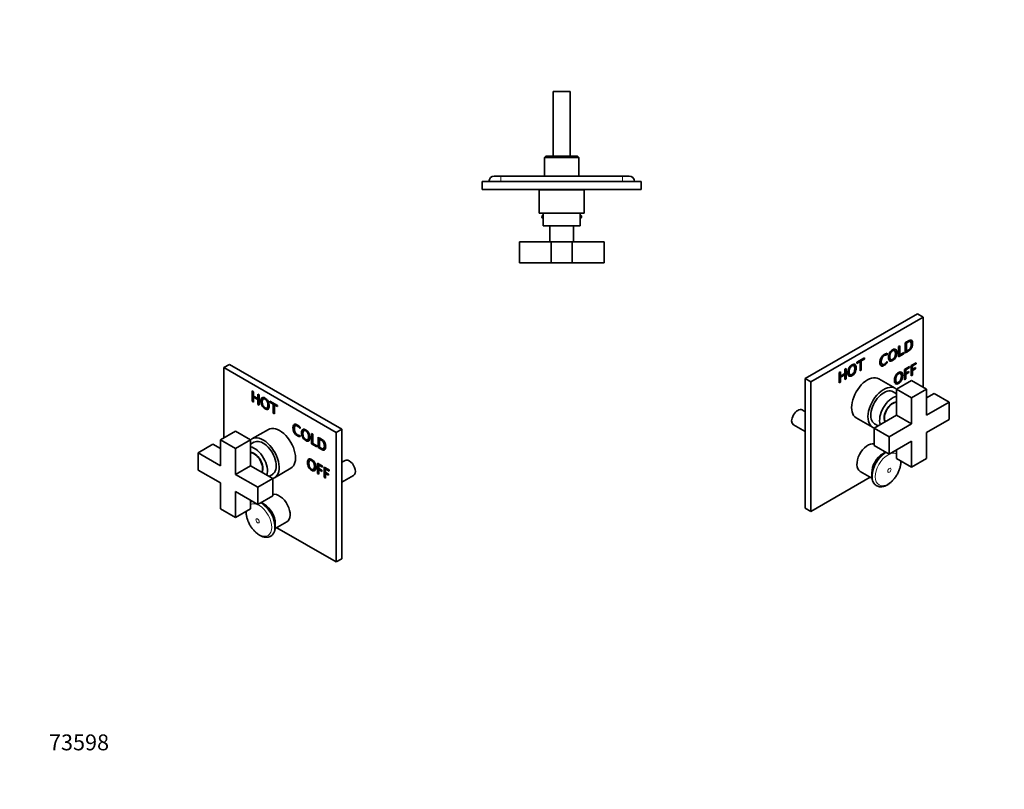
# Model space of a CAD drawing. Units: millimetres. Extents: x 0 to 758, y 0 to 1164.
# Drawn here: x 0 to 744, y 0 to 582 of the extents above; entities that cross this region are included whole.
import ezdxf
from ezdxf import colors
from ezdxf.entities.mleader import LeaderData, LeaderLine
from ezdxf.math import Vec2, Vec3

# ---------------------------------------------------------------- set-up
doc = ezdxf.new("R2010")
doc.units = ezdxf.units.MM
for name, color, linetype in [('DV3_Défaut', 7, 'Continuous'), ('DV6_Défaut', 7, 'Continuous'), ('DV7_Défaut', 7, 'Continuous'), ('Défaut', 7, 'Continuous')]:
    doc.layers.add(name, color=color, linetype=linetype)

# ---------------------------------------------------------------- blocks, each defined once
blk = doc.blocks.new('_DOT')
at = {"color": 0}
blk.add_line((0, 0), (-1, 0), dxfattribs=at)
at = {"color": 0, "const_width": 0.333}
blk.add_lwpolyline([(-0.1665, 0, 1), (0.1665, 0, 1)], format="xyb", close=True, dxfattribs=at)
blk = doc.blocks.new('SE2')
at = {"layer": 'DV3_Défaut', "color": 7, "linetype": 'Continuous', "lineweight": 35}
for p, q in [((416.14, 527.74), (403.14, 527.74)), ((403.14, 527.74), (403.14, 478.74)), ((416.14, 478.74), (416.14, 527.74)), ((397.64, 478.74), (396.64, 477.74)), ((396.64, 477.74), (422.64, 477.74)), ((396.64, 477.74), (396.64, 463.74)), ((421.64, 478.74), (397.64, 478.74)), ((422.64, 477.74), (421.64, 478.74)), ((422.64, 463.74), (422.64, 477.74)), ((363.64, 463.74), (358.64, 463.74)), ((455.64, 463.74), (363.64, 463.74)), ((460.64, 463.74), (455.64, 463.74)), ((469.64, 459.74), (349.64, 459.74)), ((349.64, 453.74), (349.64, 459.74)), ((469.64, 453.74), (469.64, 459.74)), ((469.64, 453.74), (349.64, 453.74)), ((426.64, 453.24), (392.64, 453.24)), ((392.64, 453.24), (392.64, 435.74)), ((394.64, 453.74), (394.64, 453.24)), ((424.64, 453.24), (424.64, 453.74)), ((426.64, 435.74), (426.64, 453.24)), ((426.64, 435.74), (392.64, 435.74)), ((395.64, 434.59), (395.23, 434.18)), ((395.64, 434.18), (395.23, 434.18)), ((395.64, 435.74), (395.64, 426.24)), ((423.64, 426.24), (423.64, 435.74)), ((424.05, 434.18), (423.64, 434.59)), ((424.05, 434.18), (423.64, 434.18)), ((423.64, 426.24), (395.64, 426.24)), ((418.64, 426.04), (400.64, 426.04)), ((400.64, 426.04), (400.64, 414.04)), ((401.64, 426.24), (401.64, 426.04)), ((417.64, 426.04), (417.64, 426.24)), ((418.64, 414.04), (418.64, 426.04)), ((401.64, 414.04), (377.64, 414.04)), ((377.64, 398.04), (377.64, 414.04)), ((417.64, 414.04), (401.64, 414.04)), ((401.64, 398.04), (401.64, 414.04)), ((441.64, 414.04), (417.64, 414.04)), ((417.64, 398.04), (417.64, 414.04)), ((441.64, 398.04), (441.64, 414.04)), ((401.64, 398.04), (377.64, 398.04)), ((417.64, 398.04), (401.64, 398.04)), ((441.64, 398.04), (417.64, 398.04))]:
    blk.add_line(p, q, dxfattribs=at)
at = {"layer": 'DV3_Défaut', "color": 7, "linetype": 'Continuous', "lineweight": 18}
for p, q in [((363.64, 459.74), (363.64, 463.74)), ((455.64, 459.74), (455.64, 463.74)), ((395.64, 433), (394.66, 433)), ((424.63, 433), (423.64, 433))]:
    blk.add_line(p, q, dxfattribs=at)
at = {"layer": 'DV3_Défaut', "color": 7, "linetype": 'Continuous', "lineweight": 35}
for centre, radius, start, end in [((358.64, 459.74), 4, 90, 180), ((460.64, 459.74), 4, 0, 90), ((395.87, 433.14), 1.21, 121.39523, 186.87734), ((396.65, 433.24), 2, 186.87734, 239.88231), ((422.64, 433.24), 2, 300.11769, 353.12266), ((423.42, 433.14), 1.21, 353.12266, 58.60477)]:
    blk.add_arc(centre, radius, start, end, dxfattribs=at)
blk = doc.blocks.new('SE5')
at = {"layer": 'DV6_Défaut', "color": 7, "linetype": 'Continuous', "lineweight": 35}
for p, q in [((154.35, 318.92), (158.6, 321.37)), ((243.45, 272.38), (158.6, 321.37)), ((239.21, 269.93), (154.35, 318.92)), ((154.35, 318.92), (154.35, 265.85)), ((175.81, 293.46), (175.81, 301.24)), ((175.81, 301.24), (176.78, 300.68)), ((176.17, 293.66), (176.17, 301.03)), ((176.78, 300.68), (176.78, 297.4)), ((179.98, 295.55), (179.98, 298.83)), ((179.98, 298.83), (180.94, 298.28)), ((180.33, 295.76), (180.33, 298.63)), ((180.94, 298.28), (180.94, 290.5)), ((176.17, 293.66), (175.81, 293.46)), ((176.78, 292.9), (175.81, 293.46)), ((176.78, 293.31), (176.17, 293.66)), ((176.78, 297.4), (179.98, 295.55)), ((177.13, 296.77), (176.78, 296.57)), ((179.98, 294.72), (176.78, 296.57)), ((176.78, 296.57), (176.78, 292.9)), ((180.33, 294.93), (177.13, 296.77)), ((180.33, 295.76), (179.98, 295.55)), ((180.33, 294.93), (179.98, 294.72)), ((179.98, 291.06), (179.98, 294.72)), ((180.33, 291.26), (179.98, 291.06)), ((180.94, 290.5), (179.98, 291.06)), ((180.33, 291.26), (180.33, 294.93)), ((180.94, 290.91), (180.33, 291.26)), ((184.44, 295.46), (184, 295.2)), ((189.14, 292.71), (189.14, 293.54)), ((189.14, 293.54), (194.87, 290.23)), ((189.49, 292.92), (189.14, 292.71)), ((191.52, 291.34), (189.14, 292.71)), ((189.49, 292.92), (189.49, 293.34)), ((191.88, 291.54), (189.49, 292.92)), ((191.88, 291.54), (191.52, 291.34)), ((191.52, 284.39), (191.52, 291.34)), ((191.88, 284.59), (191.88, 291.54)), ((192.84, 290.99), (192.48, 290.78)), ((194.87, 289.4), (192.48, 290.78)), ((192.48, 290.78), (192.48, 283.84)), ((194.87, 289.81), (192.84, 290.99)), ((194.87, 290.23), (194.87, 289.4)), ((186.78, 288.33), (187.22, 288.59)), ((191.88, 284.59), (191.52, 284.39)), ((192.48, 283.84), (191.52, 284.39)), ((192.48, 284.25), (191.88, 284.59)), ((151.74, 264.34), (163.05, 270.87)), ((174.36, 264.34), (163.05, 270.87)), ((187.93, 272.2), (175.55, 265.06)), ((208.72, 275.15), (208.27, 274.9)), ((212, 273.96), (212, 272.92)), ((215.17, 271.48), (214.73, 271.22)), ((220.65, 261.34), (220.65, 269.11)), ((220.65, 269.11), (221.62, 268.55)), ((221.01, 261.54), (221.01, 268.91)), ((221.62, 268.55), (221.62, 261.61)), ((239.21, 269.93), (243.45, 272.38)), ((239.21, 171.95), (239.21, 269.93)), ((243.45, 174.4), (243.45, 272.38)), ((134.77, 254.54), (146.08, 261.07)), ((151.74, 257.81), (146.08, 261.07)), ((163.05, 257.81), (151.74, 264.34)), ((151.74, 264.34), (151.74, 244.74)), ((163.05, 257.81), (174.36, 264.34)), ((174.36, 244.74), (174.36, 264.34)), ((177.05, 262.46), (174.36, 260.91)), ((212.01, 267.67), (212.01, 266.72)), ((217.51, 264.35), (217.95, 264.61)), ((221.01, 261.54), (220.65, 261.34)), ((224.65, 259.03), (220.65, 261.34)), ((224.65, 259.44), (221.01, 261.54)), ((221.62, 261.61), (224.65, 259.86)), ((225.63, 258.46), (225.63, 266.24)), ((225.99, 258.66), (225.99, 266.03)), ((226.94, 265.06), (226.59, 264.85)), ((226.59, 264.85), (226.59, 258.74)), ((151.74, 244.74), (134.77, 254.54)), ((134.77, 254.54), (134.77, 241.48)), ((163.05, 238.21), (163.05, 257.81)), ((224.65, 259.86), (224.65, 259.03)), ((225.99, 258.66), (225.63, 258.46)), ((229.55, 257.68), (229.9, 257.88)), ((219.65, 248.99), (219.2, 248.74)), ((225.13, 238.85), (225.13, 246.62)), ((225.13, 246.62), (228.9, 244.45)), ((225.48, 239.05), (225.48, 246.42)), ((245.86, 248.7), (243.45, 247.31)), ((134.77, 241.48), (151.74, 231.68)), ((163.05, 238.21), (174.36, 244.74)), ((180.02, 228.41), (163.05, 238.21)), ((191.34, 234.95), (174.36, 244.74)), ((188.36, 236.66), (191.05, 238.21)), ((192.55, 235.61), (204.93, 242.76)), ((221.99, 241.87), (222.43, 242.12)), ((225.48, 239.05), (225.13, 238.85)), ((226.09, 238.3), (225.13, 238.85)), ((226.09, 238.7), (225.48, 239.05)), ((226.44, 245.44), (226.09, 245.24)), ((228.9, 243.62), (226.09, 245.24)), ((226.09, 245.24), (226.09, 242.64)), ((226.09, 242.64), (228.45, 241.28)), ((226.44, 242.02), (226.09, 241.81)), ((228.45, 240.45), (226.09, 241.81)), ((226.09, 241.81), (226.09, 238.3)), ((228.9, 244.03), (226.44, 245.44)), ((228.45, 240.86), (226.44, 242.02)), ((228.45, 241.28), (228.45, 240.45)), ((228.9, 244.45), (228.9, 243.62)), ((230.13, 235.96), (230.13, 243.74)), ((230.13, 243.74), (233.9, 241.56)), ((230.49, 236.16), (230.49, 243.53)), ((231.45, 242.56), (231.09, 242.35)), ((233.9, 240.73), (231.09, 242.35)), ((231.09, 242.35), (231.09, 239.75)), ((231.09, 239.75), (233.45, 238.39)), ((231.45, 239.13), (231.09, 238.92)), ((233.45, 237.56), (231.09, 238.92)), ((231.09, 238.92), (231.09, 235.41)), ((233.9, 241.14), (231.45, 242.56)), ((233.45, 237.97), (231.45, 239.13)), ((233.45, 238.39), (233.45, 237.56)), ((233.9, 241.56), (233.9, 240.73)), ((151.74, 231.68), (151.74, 212.08)), ((180.02, 228.41), (191.34, 234.95)), ((191.34, 221.88), (191.34, 234.95)), ((230.49, 236.16), (230.13, 235.96)), ((231.09, 235.41), (230.13, 235.96)), ((231.09, 235.82), (230.49, 236.16)), ((243.45, 232.3), (252.36, 237.44)), ((163.05, 205.55), (163.05, 225.15)), ((163.05, 225.15), (180.02, 215.35)), ((180.02, 215.35), (180.02, 228.41)), ((174.36, 212.08), (174.36, 218.62)), ((180.02, 215.35), (191.34, 221.88)), ((184.83, 215.55), (183.63, 216.25)), ((151.74, 212.08), (163.05, 205.55)), ((163.05, 205.55), (174.36, 212.08)), ((193.06, 197.14), (201.95, 202.28)), ((193.14, 199.79), (193.14, 201.16)), ((194.32, 197.87), (239.21, 171.95)), ((239.21, 171.95), (243.45, 174.4))]:
    blk.add_line(p, q, dxfattribs=at)
blk.add_arc((179.86, 210.38), 8.78, 181.1466, 183.81718, dxfattribs=at)
for centre, major_axis, start_param, end_param in [((196.43, 257.48), (8.5, -14.72), 0, 3.141593), ((184.05, 250.34), (8.5, -14.72), 0, 3.293359), ((184.05, 250.34), (7, -12.12), 0, 3.141593), ((177.33, 246.46), (7, -12.12), 0.480706, 2.660887), ((177.33, 246.46), (4.55, -7.88), 0.30567, 2.835923), ((177.19, 246.38), (4.5, -7.79), 0.324844, 2.816748), ((177.9, 246.79), (-4, 6.93), 4.964432, 5.560271), ((177.9, 246.79), (-4, 6.93), 3.864327, 4.460345), ((249.11, 243.07), (3.25, -5.63), 0, 3.141593), ((184.05, 250.34), (8.5, -14.72), 6.131419, 6.283185), ((196.07, 212.45), (5.87, -10.18), 0, 2.962959), ((184.83, 205.96), (5.87, -10.18), 0.785398, 2.356194), ((182.95, 204.87), (7.2, -12.48), 1.147323, 1.968464), ((182.11, 204.39), (7.49, -12.97), -0.095472, -0.087197)]:
    blk.add_ellipse(centre, major_axis=major_axis, ratio=0.57735, start_param=start_param, end_param=end_param, dxfattribs=at)
at = {"layer": 'DV6_Défaut', "color": 7, "linetype": 'Continuous', "lineweight": 18}
for centre, major_axis, start_param, end_param in [((182.11, 204.39), (7.49, -12.97), 3.004756, 3.176775), ((180.92, 203.7), (6.76, -11.71), 0, 3.111614), ((182.11, 204.39), (7.49, -12.97), 0, 2.350733), ((180.92, 203.7), (6.76, -11.71), 3.81887, 6.283185), ((182.11, 204.39), (7.49, -12.97), 6.195988, 6.283185)]:
    blk.add_ellipse(centre, major_axis=major_axis, ratio=0.57735, start_param=start_param, end_param=end_param, dxfattribs=at)
blk.add_ellipse((179.81, 203.06), major_axis=(0.87, -1.51), ratio=0.57735, dxfattribs=at)
at = {"layer": 'DV6_Défaut', "color": 7, "linetype": 'Continuous', "lineweight": 35}
for points, knots in [([(185.44, 287.71), (184.48, 288.26), (183.72, 289.07), (183.14, 290.15), (182.57, 291.22), (182.28, 292.37), (182.28, 294.85), (182.57, 295.67), (183.72, 296.5), (184.48, 296.43), (186.4, 295.32), (187.16, 294.51), (187.74, 293.43), (188.31, 292.36), (188.59, 291.21), (188.59, 288.73), (188.31, 287.9), (187.74, 287.49), (187.16, 287.08), (186.4, 287.16), (185.44, 287.71)], [0, 0, 0, 0, 0.120157, 0.120157, 0.120157, 0.245943, 0.245943, 0.370694, 0.370694, 0.495445, 0.495445, 0.620196, 0.620196, 0.620196, 0.749398, 0.749398, 0.879673, 0.879673, 0.879673, 1, 1, 1, 1]), ([(185.79, 287.91), (184.83, 288.47), (184.07, 289.28), (183.5, 290.35), (182.93, 291.42), (182.64, 292.58), (182.64, 295), (182.9, 295.8), (183.42, 296.23)], [0, 0, 0, 0, 0.32922, 0.32922, 0.32922, 0.673862, 0.673862, 1, 1, 1, 1]), ([(185.44, 288.54), (186.11, 288.15), (186.63, 288.14), (187.39, 288.85), (187.57, 289.54), (187.57, 291.59), (187.39, 292.49), (187.01, 293.28), (186.63, 294.07), (186.11, 294.66), (184.77, 295.43), (184.24, 295.45), (183.87, 295.1), (183.49, 294.74), (183.3, 294.05), (183.3, 292.01), (183.49, 291.1), (184.24, 289.52), (184.77, 288.93), (185.44, 288.54)], [0, 0, 0, 0, 0.129626, 0.129626, 0.259251, 0.259251, 0.386942, 0.386942, 0.386942, 0.499986, 0.499986, 0.61303, 0.61303, 0.61303, 0.74073, 0.74073, 0.870365, 0.870365, 1, 1, 1, 1]), ([(187.18, 288.56), (187.25, 288.6), (187.31, 288.64), (187.74, 289.05), (187.93, 289.75), (187.93, 291.79), (187.74, 292.69), (187.36, 293.49), (186.99, 294.27), (186.46, 294.86), (185.22, 295.58), (184.76, 295.64), (184.4, 295.43)], [0, 0, 0, 0, 0.040309, 0.040309, 0.3069, 0.3069, 0.569512, 0.569512, 0.569512, 0.802001, 0.802001, 1, 1, 1, 1]), ([(212.01, 266.72), (211.35, 266.71), (210.62, 266.93), (208.79, 267.99), (207.98, 268.81), (206.84, 270.88), (206.55, 272.05), (206.55, 274.66), (206.85, 275.49), (207.42, 275.87), (208, 276.25), (208.83, 276.13), (210.49, 275.17), (211.19, 274.65), (212, 273.96)], [0, 0, 0, 0, 0.137379, 0.137379, 0.32055, 0.32055, 0.503722, 0.503722, 0.685456, 0.685456, 0.685456, 0.886462, 0.886462, 1, 1, 1, 1]), ([(212.02, 266.94), (211.45, 267), (210.84, 267.21), (209.14, 268.19), (208.34, 269.01), (207.19, 271.09), (206.91, 272.26), (206.91, 274.77), (207.16, 275.58), (207.66, 275.99)], [0, 0, 0, 0, 0.175701, 0.175701, 0.457782, 0.457782, 0.739863, 0.739863, 1, 1, 1, 1]), ([(212, 273.46), (211.25, 274.17), (210.66, 274.65), (209.57, 275.28), (209.06, 275.35), (208.67, 275.13)], [0, 0, 0, 0, 0.401689, 0.401689, 1, 1, 1, 1]), ([(212, 272.92), (211.08, 273.82), (210.37, 274.41), (209.14, 275.12), (208.57, 275.16), (208.17, 274.82), (207.77, 274.48), (207.58, 273.79), (207.58, 271.75), (207.79, 270.84), (208.21, 270.02), (208.64, 269.2), (209.23, 268.58), (210.61, 267.79), (211.29, 267.62), (212.01, 267.67)], [0, 0, 0, 0, 0.132175, 0.132175, 0.325174, 0.325174, 0.325174, 0.503467, 0.503467, 0.673854, 0.673854, 0.673854, 0.849552, 0.849552, 1, 1, 1, 1]), ([(216.16, 263.73), (215.21, 264.28), (214.44, 265.1), (213.87, 266.17), (213.3, 267.24), (213.01, 268.39), (213.01, 270.87), (213.3, 271.7), (214.44, 272.52), (215.21, 272.45), (217.12, 271.34), (217.89, 270.53), (219.04, 268.38), (219.32, 267.23), (219.32, 264.75), (219.04, 263.92), (218.46, 263.52), (217.89, 263.11), (217.12, 263.18), (216.16, 263.73)], [0, 0, 0, 0, 0.120149, 0.120149, 0.120149, 0.24714, 0.24714, 0.373086, 0.373086, 0.499032, 0.499032, 0.625564, 0.625564, 0.752096, 0.752096, 0.879678, 0.879678, 0.879678, 1, 1, 1, 1]), ([(216.52, 263.94), (215.56, 264.49), (214.8, 265.3), (214.22, 266.37), (213.65, 267.44), (213.36, 268.6), (213.36, 271.01), (213.62, 271.81), (214.13, 272.24)], [0, 0, 0, 0, 0.327964, 0.327964, 0.327964, 0.674605, 0.674605, 1, 1, 1, 1]), ([(216.16, 264.56), (216.84, 264.17), (217.36, 264.16), (218.11, 264.87), (218.3, 265.56), (218.3, 267.61), (218.11, 268.51), (217.74, 269.3), (217.36, 270.09), (216.84, 270.68), (215.49, 271.45), (214.97, 271.47), (214.59, 271.12), (214.22, 270.77), (214.03, 270.07), (214.03, 268.03), (214.22, 267.12), (214.59, 266.33), (214.97, 265.54), (215.49, 264.95), (216.16, 264.56)], [0, 0, 0, 0, 0.129628, 0.129628, 0.259256, 0.259256, 0.386949, 0.386949, 0.386949, 0.500372, 0.500372, 0.61305, 0.61305, 0.61305, 0.748874, 0.748874, 0.886757, 0.886757, 0.886757, 1, 1, 1, 1]), ([(217.91, 264.58), (217.97, 264.62), (218.03, 264.67), (218.47, 265.08), (218.65, 265.77), (218.65, 267.81), (218.47, 268.72), (218.09, 269.51), (217.71, 270.29), (217.19, 270.88), (215.95, 271.6), (215.48, 271.66), (215.12, 271.45)], [0, 0, 0, 0, 0.040646, 0.040646, 0.307103, 0.307103, 0.569584, 0.569584, 0.569584, 0.802733, 0.802733, 1, 1, 1, 1]), ([(225.63, 266.24), (226.38, 265.8), (227.13, 265.37), (227.88, 264.94), (228.54, 264.55), (229.09, 264.15), (229.5, 263.75), (229.91, 263.34), (230.27, 262.84), (230.57, 262.26), (231.05, 261.33), (231.28, 260.33), (231.28, 258.07), (231, 257.26), (230.44, 256.83), (230.14, 256.6), (229.79, 256.51), (228.99, 256.61), (228.49, 256.81), (227.89, 257.16), (227.14, 257.59), (226.39, 258.03), (225.63, 258.46)], [0, 0, 0, 0, 0.145546, 0.145546, 0.145546, 0.252005, 0.252005, 0.252005, 0.337851, 0.337851, 0.337851, 0.493983, 0.493983, 0.669633, 0.669633, 0.669633, 0.761618, 0.761618, 0.853603, 0.853603, 0.853603, 1, 1, 1, 1]), ([(226.59, 258.74), (227, 258.5), (227.41, 258.27), (227.82, 258.03), (228.69, 257.52), (229.31, 257.44), (229.68, 257.77), (230.06, 258.12), (230.27, 258.78), (230.27, 260.66), (230.07, 261.49), (229.68, 262.24), (229.45, 262.69), (229.17, 263.07), (228.85, 263.38), (228.52, 263.68), (228.03, 264.02), (227.38, 264.4), (227.12, 264.55), (226.85, 264.7), (226.59, 264.85)], [0, 0, 0, 0, 0.11442, 0.11442, 0.11442, 0.30698, 0.30698, 0.30698, 0.505924, 0.505924, 0.692304, 0.692304, 0.692304, 0.788223, 0.788223, 0.788223, 0.926211, 0.926211, 0.926211, 1, 1, 1, 1]), ([(229.9, 257.88), (229.95, 257.91), (229.99, 257.94), (230.03, 257.97), (230.42, 258.33), (230.62, 258.98), (230.62, 260.87), (230.42, 261.7), (230.04, 262.44), (229.8, 262.89), (229.53, 263.27), (229.2, 263.58), (228.88, 263.88), (228.39, 264.22), (227.73, 264.6), (227.47, 264.75), (227.21, 264.9), (226.94, 265.06)], [0, 0, 0, 0, 0.029057, 0.029057, 0.029057, 0.307784, 0.307784, 0.568908, 0.568908, 0.568908, 0.703294, 0.703294, 0.703294, 0.896619, 0.896619, 0.896619, 1, 1, 1, 1]), ([(230.45, 256.84), (230.24, 256.76), (230, 256.73), (229.34, 256.81), (228.84, 257.01), (228.25, 257.36), (227.49, 257.79), (226.74, 258.23), (225.99, 258.66)], [0, 0, 0, 0, 0.198915, 0.198915, 0.508031, 0.508031, 0.508031, 1, 1, 1, 1]), ([(220.64, 241.24), (219.68, 241.8), (218.92, 242.61), (218.35, 243.68), (217.78, 244.75), (217.49, 245.91), (217.49, 248.39), (217.78, 249.21), (218.92, 250.04), (219.68, 249.96), (221.6, 248.86), (222.37, 248.05), (223.51, 245.9), (223.8, 244.74), (223.8, 242.26), (223.51, 241.44), (222.94, 241.03), (222.36, 240.62), (221.6, 240.69), (220.64, 241.24)], [0, 0, 0, 0, 0.120188, 0.120188, 0.120188, 0.247495, 0.247495, 0.373755, 0.373755, 0.500014, 0.500014, 0.626273, 0.626273, 0.752533, 0.752533, 0.87984, 0.87984, 0.87984, 1, 1, 1, 1]), ([(221, 241.45), (220.04, 242), (219.27, 242.81), (218.7, 243.89), (218.13, 244.96), (217.84, 246.11), (217.84, 248.52), (218.1, 249.32), (218.61, 249.75)], [0, 0, 0, 0, 0.327671, 0.327671, 0.327671, 0.674751, 0.674751, 1, 1, 1, 1]), ([(220.64, 242.08), (221.31, 241.69), (221.84, 241.67), (222.59, 242.39), (222.78, 243.08), (222.78, 245.12), (222.59, 246.02), (222.21, 246.82), (221.84, 247.6), (221.31, 248.19), (219.97, 248.97), (219.45, 248.98), (219.07, 248.63), (218.69, 248.28), (218.51, 247.59), (218.51, 245.54), (218.69, 244.64), (219.45, 243.05), (219.97, 242.46), (220.64, 242.08)], [0, 0, 0, 0, 0.129626, 0.129626, 0.259251, 0.259251, 0.386942, 0.386942, 0.386942, 0.499986, 0.499986, 0.61303, 0.61303, 0.61303, 0.74073, 0.74073, 0.870365, 0.870365, 1, 1, 1, 1]), ([(222.39, 242.1), (222.45, 242.13), (222.51, 242.18), (222.94, 242.59), (223.13, 243.28), (223.13, 245.33), (222.94, 246.23), (222.57, 247.02), (222.19, 247.81), (221.67, 248.4), (220.43, 249.11), (219.96, 249.17), (219.6, 248.97)], [0, 0, 0, 0, 0.040309, 0.040309, 0.3069, 0.3069, 0.569512, 0.569512, 0.569512, 0.802001, 0.802001, 1, 1, 1, 1]), ([(175.66, 217.87), (175.41, 217.78), (174.97, 217.58), (174.53, 217.33), (174.36, 217.21)], [0, 0, 0, 0, 0.549583, 1, 1, 1, 1]), ([(186.77, 213.57), (186.66, 213.7), (186.28, 214.11), (185.51, 214.81), (184.55, 215.61), (183.58, 216.3), (182.94, 216.69), (182.63, 216.86)], [0, 0, 0, 0, 0.080158, 0.315042, 0.550422, 0.786355, 1, 1, 1, 1]), ([(171.09, 209.8), (171.1, 209.56), (171.11, 208.98), (171.2, 207.92), (171.39, 206.67), (171.68, 205.39), (172.06, 204.12), (172.53, 202.84), (173.07, 201.59), (173.69, 200.36), (174.39, 199.16), (175.14, 198), (175.95, 196.9), (176.82, 195.86), (177.74, 194.89), (178.69, 194), (179.68, 193.19), (180.7, 192.48), (181.74, 191.87), (182.8, 191.38), (183.86, 191), (184.92, 190.74), (185.95, 190.62), (186.96, 190.62), (187.91, 190.77), (188.58, 190.94), (188.88, 191.08), (188.92, 191.1)], [0, 0, 0, 0, 0.022941, 0.065626, 0.108237, 0.150761, 0.193183, 0.235512, 0.277767, 0.319974, 0.362162, 0.404364, 0.446599, 0.488901, 0.531302, 0.573831, 0.616514, 0.659366, 0.702378, 0.745505, 0.78859, 0.831416, 0.873702, 0.915177, 0.955676, 0.99521, 1, 1, 1, 1]), ([(188.84, 191.07), (189.03, 191.14), (189.44, 191.29), (190.1, 191.69), (190.78, 192.23), (191.38, 192.87), (191.9, 193.6), (192.33, 194.43), (192.69, 195.34), (192.95, 196.33), (193.11, 197.4), (193.19, 198.53), (193.16, 199.71), (193.04, 200.93), (192.83, 202.16), (192.64, 203.04), (192.51, 203.45), (192.51, 203.46)], [0, 0, 0, 0, 0.044053, 0.114612, 0.184873, 0.255226, 0.326203, 0.398174, 0.471279, 0.545432, 0.620386, 0.695843, 0.771543, 0.84728, 0.922943, 0.998495, 1, 1, 1, 1])]:
    blk.add_open_spline(points, degree=3, knots=knots, dxfattribs=at)
for points in [[(187.98, 287.62), (187.41, 287.3), (186.69, 287.4), (185.79, 287.91)], [(218.7, 263.65), (218.14, 263.32), (217.41, 263.42), (216.52, 263.94)], [(223.18, 241.16), (222.62, 240.84), (221.89, 240.93), (221, 241.45)]]:
    blk.add_open_spline(points, degree=3, dxfattribs=at)
blk = doc.blocks.new('SE6')
at = {"layer": 'DV7_Défaut', "color": 7, "linetype": 'Continuous', "lineweight": 35}
for p, q in [((678.52, 359.57), (593.66, 310.58)), ((682.76, 357.12), (678.52, 359.57)), ((682.76, 357.12), (597.91, 308.13)), ((682.76, 304.05), (682.76, 357.12)), ((664.21, 334.87), (665.17, 335.43)), ((664.21, 327.1), (664.21, 334.87)), ((664.81, 335.23), (664.81, 328.69)), ((665.17, 335.43), (665.17, 328.48)), ((669.19, 329.97), (669.19, 337.75)), ((669.79, 337.68), (670.14, 337.47)), ((669.79, 337.68), (669.79, 331.56)), ((670.14, 337.47), (670.14, 331.36)), ((673.17, 338.48), (672.73, 338.73)), ((655.2, 329.6), (655.2, 328.89)), ((655.2, 328.89), (655.55, 328.69)), ((655.55, 329.73), (655.55, 328.69)), ((661.15, 331.81), (660.71, 332.06)), ((667.85, 329.61), (664.21, 327.51)), ((668.2, 329.4), (664.21, 327.1)), ((664.81, 328.69), (665.17, 328.48)), ((665.17, 328.48), (668.2, 330.24)), ((667.85, 330.03), (667.85, 329.61)), ((667.85, 329.61), (668.2, 329.4)), ((668.2, 330.24), (668.2, 329.4)), ((669.79, 331.56), (670.14, 331.36)), ((630.43, 320.3), (629.99, 320.56)), ((632.69, 322.92), (638.42, 326.23)), ((634.72, 323.67), (632.69, 322.49)), ((635.08, 323.46), (632.69, 322.08)), ((632.69, 322.08), (632.69, 322.92)), ((634.72, 323.67), (635.08, 323.46)), ((635.08, 316.52), (635.08, 323.46)), ((638.07, 325.6), (635.68, 324.22)), ((635.68, 324.22), (636.04, 324.02)), ((635.68, 324.22), (635.68, 317.28)), ((638.42, 325.4), (636.04, 324.02)), ((636.04, 324.02), (636.04, 317.07)), ((638.07, 326.02), (638.07, 325.6)), ((638.07, 325.6), (638.42, 325.4)), ((638.42, 326.23), (638.42, 325.4)), ((651.48, 321.58), (651.93, 321.32)), ((655.21, 323.07), (655.21, 322.72)), ((655.21, 322.72), (655.57, 322.51)), ((655.57, 323.45), (655.57, 322.51)), ((657.93, 325.19), (658.37, 324.93)), ((673.69, 320.45), (677.45, 322.62)), ((673.69, 312.67), (673.69, 320.45)), ((677.1, 322), (674.29, 320.37)), ((674.29, 320.37), (674.65, 320.17)), ((674.29, 320.37), (674.29, 317.78)), ((677.45, 321.79), (674.65, 320.17)), ((674.65, 320.17), (674.65, 317.57)), ((677.1, 322.42), (677.1, 322)), ((677.1, 322), (677.45, 321.79)), ((677.45, 322.62), (677.45, 321.79)), ((619.37, 315.22), (620.33, 315.78)), ((619.37, 307.45), (619.37, 315.22)), ((619.98, 315.58), (619.98, 312.7)), ((623.18, 313.72), (619.98, 311.87)), ((619.98, 312.7), (620.33, 312.5)), ((620.33, 315.78), (620.33, 312.5)), ((620.33, 312.5), (623.53, 314.35)), ((623.53, 313.52), (620.33, 311.67)), ((623.18, 313.72), (623.53, 313.52)), ((623.53, 317.63), (624.49, 318.18)), ((623.53, 314.35), (623.53, 317.63)), ((623.53, 309.85), (623.53, 313.52)), ((624.14, 317.98), (624.14, 310.61)), ((624.49, 318.18), (624.49, 310.41)), ((627.2, 313.69), (627.65, 313.43)), ((635.68, 317.28), (635.08, 316.93)), ((636.04, 317.07), (635.08, 316.52)), ((635.68, 317.28), (636.04, 317.07)), ((665.63, 314.49), (665.19, 314.75)), ((668.68, 317.56), (672.45, 319.73)), ((668.68, 309.78), (668.68, 317.56)), ((672.1, 319.11), (669.29, 317.49)), ((669.29, 317.49), (669.64, 317.28)), ((669.29, 317.49), (669.29, 314.89)), ((671.65, 315.42), (669.29, 314.06)), ((669.29, 314.89), (669.64, 314.68)), ((669.29, 314.06), (669.64, 313.85)), ((669.29, 314.06), (669.29, 310.54)), ((672.45, 318.9), (669.64, 317.28)), ((669.64, 317.28), (669.64, 314.68)), ((669.64, 314.68), (672, 316.04)), ((672, 315.21), (669.64, 313.85)), ((669.64, 313.85), (669.64, 310.34)), ((671.65, 315.84), (671.65, 315.42)), ((671.65, 315.42), (672, 315.21)), ((672, 316.04), (672, 315.21)), ((672.1, 319.53), (672.1, 319.11)), ((672.1, 319.11), (672.45, 318.9)), ((672.45, 319.73), (672.45, 318.9)), ((674.29, 313.43), (673.69, 313.08)), ((674.65, 313.22), (673.69, 312.67)), ((676.65, 318.31), (674.29, 316.94)), ((674.29, 317.78), (674.65, 317.57)), ((674.29, 316.94), (674.65, 316.74)), ((674.29, 316.94), (674.29, 313.43)), ((674.29, 313.43), (674.65, 313.22)), ((674.65, 317.57), (677, 318.93)), ((677, 318.1), (674.65, 316.74)), ((674.65, 316.74), (674.65, 313.22)), ((676.65, 318.73), (676.65, 318.31)), ((676.65, 318.31), (677, 318.1)), ((677, 318.93), (677, 318.1)), ((593.66, 310.58), (593.66, 212.6)), ((597.91, 308.13), (593.66, 310.58)), ((597.91, 308.13), (597.91, 210.15)), ((619.98, 308.21), (619.37, 307.86)), ((620.33, 308.01), (619.37, 307.45)), ((619.98, 311.87), (620.33, 311.67)), ((619.98, 311.87), (619.98, 308.21)), ((619.98, 308.21), (620.33, 308.01)), ((620.33, 311.67), (620.33, 308.01)), ((624.14, 310.61), (623.53, 310.26)), ((624.49, 310.41), (623.53, 309.85)), ((624.14, 310.61), (624.49, 310.41)), ((661.56, 303.26), (649.19, 310.4)), ((662.41, 307.87), (662.85, 307.62)), ((674.06, 309.07), (662.75, 302.54)), ((669.29, 310.54), (668.68, 310.19)), ((669.64, 310.34), (668.68, 309.78)), ((669.29, 310.54), (669.64, 310.34)), ((685.38, 302.54), (674.06, 309.07)), ((662.75, 299.11), (660.06, 300.66)), ((662.75, 302.54), (662.75, 282.94)), ((674.06, 296.01), (662.75, 302.54)), ((685.38, 302.54), (674.06, 296.01)), ((685.38, 282.94), (685.38, 302.54)), ((691.03, 299.27), (685.38, 296.01)), ((702.35, 292.74), (691.03, 299.27)), ((674.06, 296.01), (674.06, 276.41)), ((702.35, 292.74), (685.38, 282.94)), ((702.35, 279.68), (702.35, 292.74)), ((593.66, 285.51), (591.26, 286.9)), ((662.75, 282.94), (645.78, 273.14)), ((674.06, 276.41), (662.75, 282.94)), ((584.76, 275.64), (593.66, 270.5)), ((632.19, 280.96), (644.56, 273.81)), ((646.06, 276.41), (648.75, 274.86)), ((674.06, 276.41), (657.09, 266.61)), ((685.38, 269.88), (702.35, 279.68)), ((645.78, 273.14), (645.78, 260.08)), ((657.09, 266.61), (645.78, 273.14)), ((685.38, 250.28), (685.38, 269.88)), ((657.09, 266.61), (657.09, 253.55)), ((657.09, 253.55), (674.06, 263.35)), ((674.06, 263.35), (674.06, 243.75)), ((657.09, 253.55), (645.78, 260.08)), ((653.57, 254.5), (652.28, 253.75)), ((662.75, 256.81), (662.75, 250.28)), ((674.06, 243.75), (662.75, 250.28)), ((674.06, 243.75), (685.38, 250.28)), ((635.17, 240.47), (644.05, 235.34)), ((643.98, 239.36), (643.98, 237.84)), ((597.91, 210.15), (642.8, 236.07)), ((597.91, 210.15), (593.66, 212.6))]:
    blk.add_line(p, q, dxfattribs=at)
blk.add_arc((661.84, 236.83), 17.9, 163.20453, 179.37722, dxfattribs=at)
for centre, major_axis, start_param, end_param in [((640.69, 295.68), (8.5, 14.72), 0, 3.141593), ((653.06, 288.53), (8.5, 14.72), 0, 3.293359), ((653.06, 288.53), (7, 12.12), 0, 3.141593), ((653.06, 288.53), (8.5, 14.72), 6.131419, 6.283185), ((659.78, 284.66), (7, 12.12), 0.480706, 2.660887), ((659.78, 284.66), (4.55, 7.88), 0.30567, 2.835923), ((659.92, 284.57), (-4.5, -7.79), 3.466437, 5.958341), ((659.21, 284.98), (4, 6.93), 0.722734, 1.318753), ((588.01, 281.27), (-3.25, -5.63), 3.141593, 6.283185), ((659.21, 284.98), (4, 6.93), 1.82284, 2.418679), ((641.04, 250.65), (-5.88, -10.18), 3.320226, 6.283185), ((652.28, 244.16), (-5.88, -10.18), 3.926991, 5.497787), ((654.16, 243.07), (-7.21, -12.48), 4.291994, 5.11192)]:
    blk.add_ellipse(centre, major_axis=major_axis, ratio=0.57735, start_param=start_param, end_param=end_param, dxfattribs=at)
at = {"layer": 'DV7_Défaut', "color": 7, "linetype": 'Continuous', "lineweight": 18}
for centre, major_axis, start_param, end_param in [((655, 242.59), (-7.49, -12.97), 3.932453, 6.283185), ((656.19, 241.9), (-6.76, -11.71), 3.171571, 6.283185), ((655, 242.59), (-7.49, -12.97), 3.10641, 3.278429), ((656.19, 241.9), (-6.76, -11.71), 0, 2.464315), ((655, 242.59), (-7.49, -12.97), 0, 0.085074)]:
    blk.add_ellipse(centre, major_axis=major_axis, ratio=0.57735, start_param=start_param, end_param=end_param, dxfattribs=at)
blk.add_ellipse((657.3, 241.26), major_axis=(-0.87, -1.51), ratio=0.57735, dxfattribs=at)
at = {"layer": 'DV7_Défaut', "color": 7, "linetype": 'Continuous', "lineweight": 35}
for points, knots in [([(669.19, 337.75), (669.93, 338.18), (670.68, 338.61), (671.43, 339.05), (672.1, 339.43), (672.64, 339.66), (673.05, 339.73), (673.47, 339.79), (673.82, 339.71), (674.12, 339.47), (674.6, 339.1), (674.84, 338.37), (674.84, 336.11), (674.56, 334.97), (674, 333.9), (673.69, 333.32), (673.34, 332.82), (672.54, 332), (672.04, 331.62), (671.45, 331.28), (670.69, 330.84), (669.94, 330.41), (669.19, 329.97)], [0, 0, 0, 0, 0.145546, 0.145546, 0.145546, 0.252005, 0.252005, 0.252005, 0.337851, 0.337851, 0.337851, 0.493983, 0.493983, 0.669633, 0.669633, 0.669633, 0.761618, 0.761618, 0.853603, 0.853603, 0.853603, 1, 1, 1, 1]), ([(673.81, 339.64), (674.26, 339.26), (674.48, 338.54), (674.48, 336.31), (674.2, 335.18), (673.64, 334.1), (673.34, 333.52), (672.99, 333.02), (672.19, 332.2), (671.69, 331.83), (671.09, 331.48), (670.46, 331.12), (669.82, 330.75), (669.19, 330.38)], [0, 0, 0, 0, 0.238823, 0.238823, 0.515573, 0.515573, 0.515573, 0.660503, 0.660503, 0.805434, 0.805434, 0.805434, 1, 1, 1, 1]), ([(672.77, 338.71), (672.56, 338.83), (672.32, 338.86), (672.05, 338.8), (671.72, 338.73), (671.23, 338.51), (670.58, 338.13), (670.32, 337.98), (670.05, 337.83), (669.79, 337.68)], [0, 0, 0, 0, 0.276647, 0.276647, 0.276647, 0.747963, 0.747963, 0.747963, 1, 1, 1, 1]), ([(670.14, 331.36), (670.55, 331.59), (670.96, 331.83), (671.37, 332.06), (672.24, 332.57), (672.87, 333.2), (673.23, 333.95), (673.62, 334.75), (673.82, 335.64), (673.82, 337.53), (673.62, 338.13), (673.24, 338.43), (673, 338.61), (672.73, 338.67), (672.4, 338.6), (672.07, 338.53), (671.59, 338.31), (670.93, 337.93), (670.67, 337.78), (670.41, 337.62), (670.14, 337.47)], [0, 0, 0, 0, 0.11442, 0.11442, 0.11442, 0.30698, 0.30698, 0.30698, 0.505924, 0.505924, 0.692304, 0.692304, 0.692304, 0.788223, 0.788223, 0.788223, 0.926211, 0.926211, 0.926211, 1, 1, 1, 1]), ([(655.57, 322.51), (654.9, 321.73), (654.18, 321.11), (652.34, 320.06), (651.54, 319.94), (650.39, 320.7), (650.11, 321.54), (650.11, 324.14), (650.4, 325.31), (650.98, 326.36), (651.56, 327.41), (652.38, 328.24), (654.04, 329.2), (654.75, 329.49), (655.55, 329.73)], [0, 0, 0, 0, 0.137379, 0.137379, 0.32055, 0.32055, 0.503722, 0.503722, 0.685456, 0.685456, 0.685456, 0.886462, 0.886462, 1, 1, 1, 1]), ([(655.2, 328.89), (654.28, 328.73), (653.57, 328.51), (652.34, 327.79), (651.77, 327.18), (651.37, 326.38), (650.97, 325.58), (650.77, 324.65), (650.77, 322.62), (650.99, 321.96), (651.41, 321.63), (651.45, 321.6), (651.49, 321.58), (651.53, 321.55)], [0, 0, 0, 0, 0.191878, 0.191878, 0.472054, 0.472054, 0.472054, 0.730879, 0.730879, 0.978229, 0.978229, 0.978229, 1, 1, 1, 1]), ([(655.55, 328.69), (654.64, 328.53), (653.92, 328.3), (652.69, 327.59), (652.13, 326.98), (651.73, 326.18), (651.33, 325.37), (651.13, 324.45), (651.13, 322.41), (651.34, 321.75), (651.77, 321.42), (652.2, 321.09), (652.78, 321.16), (654.16, 321.95), (654.84, 322.57), (655.57, 323.45)], [0, 0, 0, 0, 0.132175, 0.132175, 0.325174, 0.325174, 0.325174, 0.503467, 0.503467, 0.673854, 0.673854, 0.673854, 0.849552, 0.849552, 1, 1, 1, 1]), ([(659.72, 324.31), (658.76, 323.76), (658, 323.69), (657.42, 324.1), (656.85, 324.51), (656.56, 325.33), (656.56, 327.81), (656.85, 328.97), (658, 331.11), (658.76, 331.93), (660.68, 333.03), (661.44, 333.11), (662.59, 332.28), (662.87, 331.46), (662.87, 328.97), (662.59, 327.82), (662.02, 326.75), (661.44, 325.68), (660.68, 324.87), (659.72, 324.31)], [0, 0, 0, 0, 0.120149, 0.120149, 0.120149, 0.24714, 0.24714, 0.373086, 0.373086, 0.499032, 0.499032, 0.625564, 0.625564, 0.752096, 0.752096, 0.879678, 0.879678, 0.879678, 1, 1, 1, 1]), ([(660.75, 332.04), (660.4, 332.24), (659.94, 332.18), (658.69, 331.46), (658.17, 330.87), (657.79, 330.09), (657.41, 329.3), (657.23, 328.39), (657.23, 326.35), (657.42, 325.66), (657.79, 325.3), (657.85, 325.24), (657.91, 325.2), (657.98, 325.16)], [0, 0, 0, 0, 0.192318, 0.192318, 0.417601, 0.417601, 0.417601, 0.689163, 0.689163, 0.964839, 0.964839, 0.964839, 1, 1, 1, 1]), ([(659.72, 325.14), (660.39, 325.53), (660.91, 326.12), (661.67, 327.7), (661.85, 328.61), (661.85, 330.66), (661.67, 331.34), (661.29, 331.7), (660.91, 332.05), (660.39, 332.04), (659.05, 331.26), (658.52, 330.67), (658.15, 329.88), (657.77, 329.1), (657.58, 328.19), (657.58, 326.14), (657.77, 325.46), (658.15, 325.1), (658.52, 324.74), (659.05, 324.76), (659.72, 325.14)], [0, 0, 0, 0, 0.129628, 0.129628, 0.259256, 0.259256, 0.386949, 0.386949, 0.386949, 0.500372, 0.500372, 0.61305, 0.61305, 0.61305, 0.748874, 0.748874, 0.886757, 0.886757, 0.886757, 1, 1, 1, 1]), ([(661.76, 332.82), (662.27, 332.39), (662.52, 331.59), (662.52, 329.18), (662.24, 328.03), (661.66, 326.96), (661.09, 325.88), (660.32, 325.07), (659.36, 324.52)], [0, 0, 0, 0, 0.324844, 0.324844, 0.672309, 0.672309, 0.672309, 1, 1, 1, 1]), ([(628.99, 312.81), (628.03, 312.26), (627.27, 312.18), (626.7, 312.6), (626.13, 313.01), (625.83, 313.83), (625.83, 316.31), (626.12, 317.46), (627.27, 319.61), (628.03, 320.42), (629.95, 321.53), (630.71, 321.6), (631.29, 321.19), (631.87, 320.78), (632.15, 319.95), (632.15, 317.47), (631.86, 316.32), (631.29, 315.25), (630.71, 314.17), (629.95, 313.36), (628.99, 312.81)], [0, 0, 0, 0, 0.120157, 0.120157, 0.120157, 0.245943, 0.245943, 0.370694, 0.370694, 0.495445, 0.495445, 0.620196, 0.620196, 0.620196, 0.749398, 0.749398, 0.879673, 0.879673, 0.879673, 1, 1, 1, 1]), ([(630.03, 320.53), (629.67, 320.74), (629.21, 320.68), (627.97, 319.96), (627.44, 319.37), (627.07, 318.59), (626.69, 317.79), (626.5, 316.89), (626.5, 314.85), (626.69, 314.15), (627.12, 313.74), (627.18, 313.7), (627.25, 313.66)], [0, 0, 0, 0, 0.197565, 0.197565, 0.430168, 0.430168, 0.430168, 0.692927, 0.692927, 0.959668, 0.959668, 1, 1, 1, 1]), ([(628.99, 313.64), (629.66, 314.03), (630.19, 314.62), (630.94, 316.2), (631.13, 317.11), (631.13, 319.15), (630.94, 319.84), (630.56, 320.2), (630.19, 320.55), (629.66, 320.53), (628.32, 319.76), (627.8, 319.17), (627.42, 318.38), (627.04, 317.59), (626.86, 316.69), (626.86, 314.64), (627.04, 313.95), (627.8, 313.24), (628.32, 313.25), (628.99, 313.64)], [0, 0, 0, 0, 0.129626, 0.129626, 0.259251, 0.259251, 0.386942, 0.386942, 0.386942, 0.499986, 0.499986, 0.61303, 0.61303, 0.61303, 0.74073, 0.74073, 0.870365, 0.870365, 1, 1, 1, 1]), ([(631.06, 321.29), (631.55, 320.86), (631.79, 320.06), (631.79, 317.68), (631.51, 316.52), (630.94, 315.45), (630.36, 314.38), (629.6, 313.57), (628.64, 313.01)], [0, 0, 0, 0, 0.3226561, 0.3226561, 0.6747728, 0.6747728, 0.6747728, 1, 1, 1, 1]), ([(655.21, 322.72), (654.55, 321.94), (653.82, 321.32), (652.14, 320.35), (651.42, 320.19), (650.87, 320.39)], [0, 0, 0, 0, 0.4660437, 0.4660437, 1, 1, 1, 1]), ([(664.2, 307), (663.24, 306.44), (662.47, 306.37), (661.9, 306.78), (661.33, 307.2), (661.04, 308.01), (661.04, 310.5), (661.33, 311.65), (662.47, 313.8), (663.24, 314.61), (665.15, 315.72), (665.92, 315.79), (667.06, 314.96), (667.35, 314.14), (667.35, 311.66), (667.06, 310.5), (666.49, 309.43), (665.92, 308.36), (665.15, 307.55), (664.2, 307)], [0, 0, 0, 0, 0.120188, 0.120188, 0.120188, 0.247495, 0.247495, 0.373755, 0.373755, 0.500014, 0.500014, 0.626273, 0.626273, 0.752533, 0.752533, 0.87984, 0.87984, 0.87984, 1, 1, 1, 1]), ([(665.23, 314.72), (664.88, 314.93), (664.41, 314.86), (663.17, 314.15), (662.65, 313.56), (662.27, 312.77), (661.89, 311.98), (661.71, 311.08), (661.71, 309.03), (661.89, 308.34), (662.33, 307.93), (662.39, 307.89), (662.45, 307.85)], [0, 0, 0, 0, 0.197565, 0.197565, 0.430168, 0.430168, 0.430168, 0.692927, 0.692927, 0.959668, 0.959668, 1, 1, 1, 1]), ([(664.2, 307.83), (664.87, 308.21), (665.39, 308.8), (666.14, 310.39), (666.33, 311.29), (666.33, 313.34), (666.14, 314.03), (665.77, 314.38), (665.39, 314.74), (664.87, 314.72), (663.53, 313.94), (663, 313.36), (662.62, 312.57), (662.25, 311.78), (662.06, 310.87), (662.06, 308.83), (662.25, 308.14), (663, 307.43), (663.53, 307.44), (664.2, 307.83)], [0, 0, 0, 0, 0.129626, 0.129626, 0.259251, 0.259251, 0.386942, 0.386942, 0.386942, 0.499986, 0.499986, 0.61303, 0.61303, 0.61303, 0.74073, 0.74073, 0.870365, 0.870365, 1, 1, 1, 1]), ([(666.23, 315.51), (666.74, 315.07), (667, 314.28), (667, 311.86), (666.71, 310.71), (666.14, 309.64), (665.56, 308.57), (664.8, 307.75), (663.84, 307.2)], [0, 0, 0, 0, 0.325295, 0.325295, 0.67239, 0.67239, 0.67239, 1, 1, 1, 1]), ([(654.49, 255.06), (654.28, 254.95), (653.74, 254.63), (652.86, 254.03), (651.89, 253.26), (651.1, 252.56), (650.7, 252.14), (650.56, 252)], [0, 0, 0, 0, 0.153985, 0.403082, 0.652008, 0.900594, 1, 1, 1, 1]), ([(662.76, 255.41), (662.6, 255.52), (662.17, 255.77), (661.73, 255.97), (661.46, 256.07), (661.46, 256.07)], [0, 0, 0, 0, 0.403344, 0.993928, 1, 1, 1, 1]), ([(648.17, 229.3), (648.45, 229.2), (648.94, 229.02), (649.83, 228.86), (650.76, 228.8), (651.73, 228.87), (652.72, 229.05), (653.74, 229.35), (654.77, 229.78), (655.81, 230.31), (656.83, 230.96), (657.83, 231.7), (658.81, 232.54), (659.75, 233.47), (660.65, 234.47), (661.49, 235.53), (662.28, 236.66), (663.01, 237.83), (663.68, 239.04), (664.27, 240.29), (664.78, 241.55), (665.21, 242.83), (665.56, 244.1), (665.81, 245.37), (665.97, 246.62), (666.02, 247.63), (666.02, 248.22), (666.01, 248.41)], [0, 0, 0, 0, 0.033157, 0.07086, 0.109063, 0.148005, 0.187799, 0.228412, 0.269684, 0.311394, 0.353325, 0.395296, 0.437205, 0.47902, 0.520736, 0.562367, 0.603936, 0.64547, 0.686999, 0.72855, 0.770148, 0.811826, 0.853613, 0.895539, 0.937624, 0.979876, 1, 1, 1, 1]), ([(643.94, 237.02), (643.94, 236.8), (643.95, 236.24), (644.04, 235.27), (644.24, 234.21), (644.54, 233.22), (644.93, 232.3), (645.42, 231.48), (646, 230.77), (646.65, 230.15), (647.37, 229.67), (647.89, 229.38), (648.16, 229.3), (648.16, 229.3)], [0, 0, 0, 0, 0.057229, 0.165223, 0.273278, 0.380971, 0.487852, 0.593421, 0.697291, 0.799377, 0.899984, 0.999746, 1, 1, 1, 1])]:
    blk.add_open_spline(points, degree=3, knots=knots, dxfattribs=at)
for points in [[(659.36, 324.52), (658.47, 324), (657.75, 323.9), (657.19, 324.23)], [(628.64, 313.01), (627.74, 312.5), (627.02, 312.4), (626.46, 312.72)], [(663.84, 307.2), (662.95, 306.69), (662.23, 306.59), (661.67, 306.91)]]:
    blk.add_open_spline(points, degree=3, dxfattribs=at)

msp = doc.modelspace()

# ---------------------------------------------------------------- block references
at = {"layer": 'Défaut'}
for name in ['SE2', 'SE6', 'SE5']:
    msp.add_blockref(name, (0, 0), dxfattribs=at)

# ---------------------------------------------------------------- leaders
at = {"layer": 'Défaut', "color": 7, "linetype": 'Continuous', "lineweight": 18}
ml = msp.add_multileader_mtext('Standard', dxfattribs=at)
ml.set_content('{\\pxsm0.9;\\fSolid Edge ISO|b1||i0||c0|p34;\\W1.;29/04/2020\\P}', color=256)
ml.set_leader_properties()
ml.set_arrow_properties(name='DOT')
ml.build(insert=Vec2(0, 0))
ml.multileader.update_dxf_attribs({"leader_type": 0, "dogleg_length": 0, "arrow_head_size": 12})
ctx = ml.context
ctx.base_point, ctx.char_height, ctx.arrow_head_size, ctx.landing_gap_size = Vec3(656.6, 1156.97), 12, 12, 4.2
notes = []
notes.append((ctx, [(0, (0, 0, 0), (0, 0), (1, 0), 1, [])]))
ctx.mtext.insert = Vec3(658.6, 1163.09)
ml = msp.add_multileader_mtext('Standard', dxfattribs=at)
ml.set_content('{\\pxsm0.9;\\fArial|b1||i0||c0|p34;\\W1.;321B\\P}', color=256)
ml.set_leader_properties()
ml.set_arrow_properties(name='DOT')
ml.build(insert=Vec2(0, 0))
ml.multileader.update_dxf_attribs({"leader_type": 0, "dogleg_length": 0, "arrow_head_size": 12})
ctx = ml.context
ctx.base_point, ctx.char_height, ctx.arrow_head_size, ctx.landing_gap_size = Vec3(36.85, 1136.92), 12, 12, 4.2
notes.append((ctx, [(0, (0, 0, 0), (0, 0), (1, 0), 1, [])]))
ctx.mtext.insert = Vec3(38.85, 1143.02)
ml = msp.add_multileader_mtext('Standard', dxfattribs=at)
ml.set_content('{\\pxsm0.9;\\fArial|b1||i0||c0|p34;\\W1.;73598\\P}', color=256)
ml.set_leader_properties()
ml.set_arrow_properties(name='DOT')
ml.build(insert=Vec2(0, 0))
ml.multileader.update_dxf_attribs({"leader_type": 0, "dogleg_length": 0, "arrow_head_size": 12})
ctx = ml.context
ctx.base_point, ctx.char_height, ctx.arrow_head_size, ctx.landing_gap_size = Vec3(20.12, 35.38), 12, 12, 4.2
notes.append((ctx, [(0, (0, 0, 0), (0, 0), (1, 0), 1, [])]))
ctx.mtext.insert = Vec3(22.12, 41.5)
for ctx, leaders in notes:
    for number, flags, end, landing, length, lines in leaders:
        leader = LeaderData()
        leader.index, (leader.has_last_leader_line, leader.has_dogleg_vector, leader.attachment_direction) = number, flags
        leader.last_leader_point, leader.dogleg_vector, leader.dogleg_length = Vec3(end), Vec3(landing), length
        for number, points, colour, breaks in lines:
            line = LeaderLine()
            line.index, line.vertices, line.color, line.breaks = number, Vec3.list(points), colors.encode_raw_color(colour), breaks
            leader.lines.append(line)
        ctx.leaders.append(leader)

doc.saveas('drawing.dxf')
